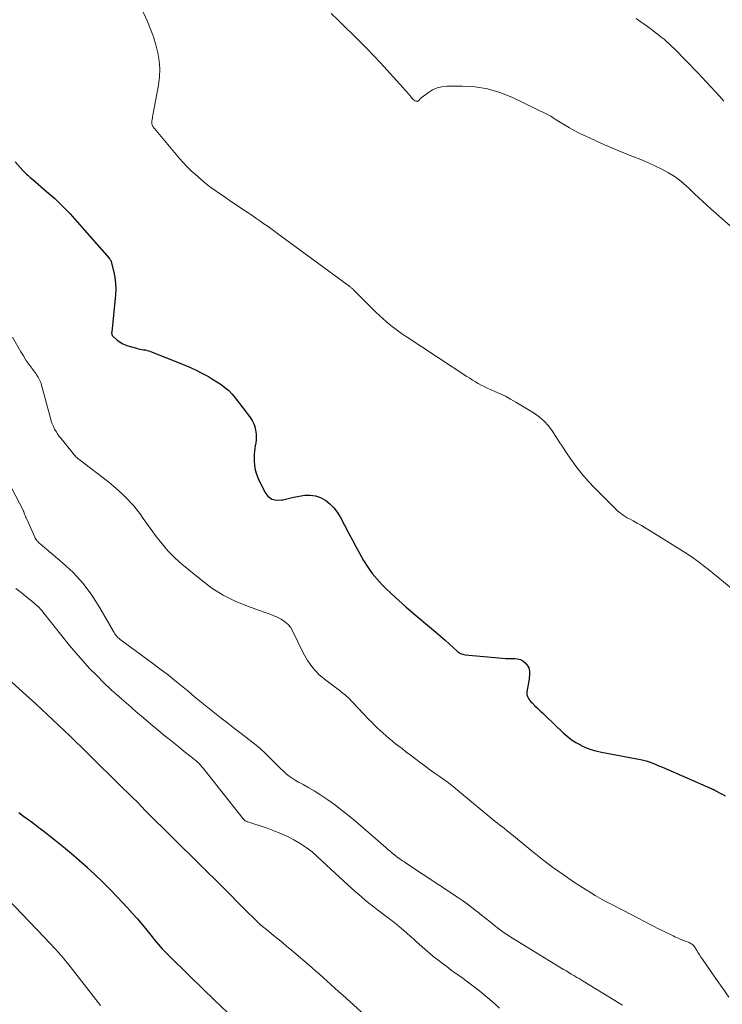
# Model space of a CAD drawing. Units: feet. Extents: x 2015000 to 2020038, y 560000 to 565000.
# Drawn here: x 2015504 to 2015615, y 562203 to 562359 of the extents above; entities that cross this region are included whole.
import ezdxf

# ---------------------------------------------------------------- set-up
doc = ezdxf.new("R2010")
doc.units = ezdxf.units.FT
doc.header["$LTSCALE"] = 100
doc.header["$MEASUREMENT"] = 0
doc.layers.add('CONTOUR INDEX', color=32, linetype='Continuous', lineweight=25)
doc.layers.add('CONTOUR INTERMEDIATE', color=40, linetype='Continuous', lineweight=15)

msp = doc.modelspace()

# ---------------------------------------------------------------- linework, layer by layer
at = {"layer": 'CONTOUR INDEX', "flags": 128}
for points, elevation in [([(2015503.44, 562336.82), (2015504.69, 562335.44), (2015504.87, 562335.24), (2015505.06, 562335.06), (2015505.25, 562334.88), (2015505.45, 562334.7), (2015505.65, 562334.53), (2015505.85, 562334.36), (2015506.05, 562334.19), (2015506.25, 562334.02), (2015508.45, 562332.13), (2015509.73, 562330.99), (2015510.97, 562329.81), (2015512.16, 562328.58), (2015513.31, 562327.31), (2015518.35, 562321.54), (2015518.39, 562321.49), (2015518.43, 562321.44), (2015518.47, 562321.39), (2015518.51, 562321.34), (2015518.57, 562321.26), (2015518.62, 562321.17), (2015519.08, 562319.36), (2015519.26, 562318.47), (2015519.37, 562317.57), (2015519.39, 562316.66), (2015519.34, 562315.75), (2015518.76, 562309.83), (2015518.75, 562309.74), (2015518.75, 562309.65), (2015518.76, 562309.56), (2015518.78, 562309.48), (2015518.81, 562309.34), (2015518.81, 562309.32), (2015518.82, 562309.31), (2015518.83, 562309.29), (2015518.84, 562309.27), (2015518.89, 562309.22), (2015519.65, 562308.56), (2015520.04, 562308.27), (2015520.44, 562308.02), (2015520.88, 562307.82), (2015521.33, 562307.66), (2015522.69, 562307.27), (2015522.97, 562307.19), (2015523.25, 562307.13), (2015523.53, 562307.08), (2015523.82, 562307.04), (2015524.1, 562307), (2015524.38, 562306.94), (2015524.66, 562306.86), (2015524.93, 562306.77), (2015529.45, 562304.98), (2015530.36, 562304.61), (2015531.26, 562304.21), (2015532.15, 562303.78), (2015533.03, 562303.34), (2015533.38, 562303.15), (2015534.07, 562302.78), (2015534.75, 562302.38), (2015535.42, 562301.97), (2015536.08, 562301.54), (2015536.7, 562301.07), (2015537.3, 562300.56), (2015537.84, 562300), (2015538.34, 562299.41), (2015540.76, 562296.24), (2015541.09, 562295.72), (2015541.35, 562295.18), (2015541.51, 562294.6), (2015541.61, 562293.99), (2015541.63, 562293.65), (2015541.64, 562293.19), (2015541.62, 562292.74), (2015541.57, 562292.28), (2015541.5, 562291.83), (2015541.43, 562291.37), (2015541.37, 562290.92), (2015541.34, 562290.46), (2015541.32, 562290), (2015541.33, 562289.44), (2015541.38, 562288.71), (2015541.49, 562287.99), (2015541.7, 562287.29), (2015541.97, 562286.61), (2015543, 562284.47), (2015543.52, 562283.82), (2015544.13, 562283.36), (2015544.87, 562283.19), (2015545.71, 562283.22), (2015545.86, 562283.26), (2015546.72, 562283.47), (2015547.59, 562283.66), (2015548.47, 562283.82), (2015549.34, 562283.96), (2015550.2, 562283.98), (2015551.03, 562283.88), (2015551.82, 562283.6), (2015552.58, 562283.2), (2015552.62, 562283.17), (2015553.32, 562282.62), (2015553.96, 562282), (2015554.5, 562281.29), (2015554.97, 562280.53), (2015556.33, 562277.92), (2015556.9, 562276.84), (2015557.48, 562275.76), (2015558.07, 562274.69), (2015558.67, 562273.62), (2015559.31, 562272.59), (2015560.01, 562271.59), (2015560.79, 562270.66), (2015561.62, 562269.77), (2015562.04, 562269.36), (2015563.13, 562268.31), (2015564.24, 562267.27), (2015565.37, 562266.26), (2015566.52, 562265.28), (2015569.4, 562262.86), (2015570.13, 562262.25), (2015570.85, 562261.62), (2015571.57, 562260.99), (2015572.28, 562260.36), (2015573.42, 562259.33), (2015573.56, 562259.21), (2015573.71, 562259.1), (2015573.87, 562259), (2015574.03, 562258.9), (2015574.2, 562258.82), (2015574.37, 562258.76), (2015574.55, 562258.71), (2015574.73, 562258.68), (2015580.66, 562258.13), (2015581.15, 562258.09), (2015581.63, 562258.07), (2015582.12, 562258.07), (2015582.61, 562258.08), (2015583.07, 562258.04), (2015583.5, 562257.93), (2015583.88, 562257.7), (2015584.24, 562257.41), (2015584.52, 562257.1), (2015584.69, 562256.86), (2015584.83, 562256.6), (2015584.9, 562256.33), (2015584.95, 562256.03), (2015584.95, 562255.73), (2015584.94, 562255.42), (2015584.91, 562255.12), (2015584.87, 562254.81), (2015584.54, 562252.83), (2015584.53, 562252.58), (2015584.55, 562252.33), (2015584.62, 562252.09), (2015584.72, 562251.86), (2015584.86, 562251.64), (2015585.01, 562251.42), (2015585.18, 562251.23), (2015585.36, 562251.04), (2015585.81, 562250.61), (2015586.22, 562250.21), (2015586.64, 562249.81), (2015587.05, 562249.41), (2015587.47, 562249.01), (2015590.26, 562246.32), (2015590.9, 562245.76), (2015591.56, 562245.24), (2015592.27, 562244.79), (2015593.01, 562244.38), (2015593.05, 562244.35), (2015593.84, 562244), (2015594.65, 562243.69), (2015595.48, 562243.45), (2015596.33, 562243.25), (2015602.54, 562242.09), (2015602.99, 562241.99), (2015603.44, 562241.88), (2015603.88, 562241.73), (2015604.31, 562241.57), (2015604.74, 562241.39), (2015605.17, 562241.2), (2015605.6, 562241.02), (2015606.03, 562240.84), (2015613.71, 562237.49), (2015613.78, 562237.46), (2015613.85, 562237.43), (2015613.92, 562237.4), (2015613.99, 562237.37), (2015614.06, 562237.34), (2015614.13, 562237.31), (2015614.19, 562237.27), (2015614.26, 562237.24), (2015615.35, 562236.66), (2015615.96, 562236.34)], 840), ([(2015504.03, 562233.7), (2015504.81, 562233.09), (2015505.61, 562232.5), (2015506.41, 562231.91), (2015507.21, 562231.31), (2015508, 562230.7), (2015508.78, 562230.09), (2015509.81, 562229.28), (2015511.1, 562228.24), (2015512.37, 562227.19), (2015513.62, 562226.11), (2015514.85, 562225.01), (2015514.87, 562224.98), (2015516.09, 562223.84), (2015517.29, 562222.68), (2015518.46, 562221.5), (2015519.62, 562220.29), (2015521.25, 562218.54), (2015522.04, 562217.67), (2015522.82, 562216.8), (2015523.58, 562215.91), (2015524.32, 562215.01), (2015525.17, 562213.95), (2015525.48, 562213.57), (2015525.8, 562213.2), (2015526.12, 562212.82), (2015526.44, 562212.45), (2015526.77, 562212.08), (2015527.1, 562211.72), (2015527.44, 562211.37), (2015527.79, 562211.02), (2015531.09, 562207.8), (2015533.09, 562205.85), (2015535.1, 562203.89), (2015537.11, 562201.95)], 860)]:
    msp.add_lwpolyline(points, dxfattribs=dict(at, elevation=elevation))
at = {"layer": 'CONTOUR INTERMEDIATE', "flags": 128}
for points, elevation in [([(2015523.13, 562361.91), (2015524.42, 562359.05), (2015524.91, 562357.84), (2015525.36, 562356.62), (2015525.73, 562355.38), (2015526.06, 562354.12), (2015526.26, 562352.84), (2015526.36, 562351.56), (2015526.31, 562350.28), (2015526.15, 562349), (2015525.28, 562344.22), (2015525.24, 562344), (2015525.2, 562343.78), (2015525.17, 562343.55), (2015525.14, 562343.33), (2015525.1, 562343.07), (2015525.1, 562342.98), (2015525.1, 562342.88), (2015525.12, 562342.79), (2015525.15, 562342.7), (2015525.21, 562342.55), (2015525.22, 562342.53), (2015525.22, 562342.52), (2015525.28, 562342.43), (2015529.5, 562337.38), (2015530.1, 562336.7), (2015530.71, 562336.04), (2015531.35, 562335.41), (2015532.01, 562334.8), (2015532.91, 562334.01), (2015533.44, 562333.57), (2015533.98, 562333.13), (2015534.53, 562332.72), (2015535.1, 562332.32), (2015535.67, 562331.93), (2015536.24, 562331.54), (2015536.81, 562331.15), (2015537.39, 562330.76), (2015540.28, 562328.8), (2015540.94, 562328.36), (2015541.59, 562327.91), (2015542.24, 562327.46), (2015542.88, 562327.01), (2015543.53, 562326.55), (2015544.17, 562326.09), (2015544.81, 562325.63), (2015545.45, 562325.17), (2015556.33, 562317.18), (2015556.43, 562317.11), (2015556.53, 562317.03), (2015556.62, 562316.95), (2015556.71, 562316.87), (2015556.81, 562316.79), (2015556.9, 562316.7), (2015556.99, 562316.62), (2015557.08, 562316.53), (2015560.6, 562313.01), (2015561.17, 562312.46), (2015561.75, 562311.92), (2015562.36, 562311.41), (2015562.97, 562310.9), (2015563.6, 562310.42), (2015564.24, 562309.94), (2015564.89, 562309.48), (2015565.55, 562309.04), (2015575.03, 562302.79), (2015575.47, 562302.51), (2015575.92, 562302.22), (2015576.38, 562301.95), (2015576.84, 562301.69), (2015577.31, 562301.43), (2015577.78, 562301.19), (2015578.26, 562300.96), (2015578.75, 562300.75), (2015579.47, 562300.44), (2015580.32, 562300.06), (2015581.15, 562299.66), (2015581.96, 562299.21), (2015582.76, 562298.75), (2015585.67, 562296.97), (2015586.5, 562296.38), (2015587.26, 562295.72), (2015587.94, 562294.97), (2015588.55, 562294.16), (2015589.11, 562293.3), (2015589.67, 562292.44), (2015590.24, 562291.58), (2015590.81, 562290.72), (2015591.4, 562289.85), (2015592.29, 562288.59), (2015593.24, 562287.37), (2015594.25, 562286.2), (2015595.32, 562285.08), (2015598.36, 562282.02), (2015598.64, 562281.76), (2015598.91, 562281.5), (2015599.2, 562281.26), (2015599.5, 562281.02), (2015599.8, 562280.8), (2015600.11, 562280.59), (2015600.44, 562280.39), (2015600.77, 562280.21), (2015601.39, 562279.89), (2015602.03, 562279.55), (2015602.67, 562279.2), (2015603.29, 562278.83), (2015603.91, 562278.45), (2015609.92, 562274.66), (2015610.79, 562274.09), (2015611.65, 562273.49), (2015612.48, 562272.86), (2015613.3, 562272.21), (2015617.16, 562269.03)], 836), ([(2015553.53, 562360.33), (2015554.64, 562359.26), (2015555.75, 562358.19), (2015556.85, 562357.12), (2015556.91, 562357.06), (2015558.04, 562355.95), (2015559.15, 562354.83), (2015560.24, 562353.68), (2015561.32, 562352.52), (2015564.92, 562348.56), (2015565.2, 562348.26), (2015565.46, 562347.95), (2015565.73, 562347.64), (2015565.99, 562347.33), (2015566.25, 562347), (2015566.38, 562346.86), (2015566.52, 562346.73), (2015566.68, 562346.62), (2015566.85, 562346.52), (2015567, 562346.44), (2015567.09, 562346.42), (2015567.18, 562346.41), (2015567.27, 562346.44), (2015567.35, 562346.49), (2015567.41, 562346.55), (2015567.46, 562346.6), (2015567.5, 562346.64), (2015567.54, 562346.69), (2015567.58, 562346.75), (2015567.61, 562346.8), (2015567.65, 562346.85), (2015567.7, 562346.89), (2015567.75, 562346.93), (2015568.93, 562347.83), (2015569.6, 562348.25), (2015570.3, 562348.56), (2015571.05, 562348.74), (2015571.83, 562348.82), (2015574.32, 562348.83), (2015576.34, 562348.7), (2015578.32, 562348.4), (2015580.24, 562347.82), (2015582.13, 562347.08), (2015587.7, 562344.4), (2015587.91, 562344.29), (2015588.12, 562344.18), (2015588.32, 562344.05), (2015588.52, 562343.92), (2015588.72, 562343.79), (2015588.92, 562343.65), (2015589.12, 562343.53), (2015589.32, 562343.4), (2015590.5, 562342.68), (2015591.3, 562342.21), (2015592.11, 562341.76), (2015592.94, 562341.34), (2015593.78, 562340.94), (2015596.85, 562339.54), (2015597.98, 562339.03), (2015599.12, 562338.55), (2015600.27, 562338.08), (2015601.43, 562337.64), (2015601.48, 562337.61), (2015602.61, 562337.17), (2015603.72, 562336.7), (2015604.81, 562336.18), (2015605.89, 562335.64), (2015606.99, 562335.06), (2015607.5, 562334.77), (2015608, 562334.46), (2015608.47, 562334.12), (2015608.93, 562333.75), (2015609.37, 562333.37), (2015609.81, 562332.98), (2015610.24, 562332.58), (2015610.67, 562332.18), (2015611.1, 562331.77), (2015611.74, 562331.16), (2015612.39, 562330.55), (2015613.04, 562329.95), (2015613.7, 562329.36), (2015616.74, 562326.69)], 832), ([(2015601.86, 562359.53), (2015602.58, 562359.03), (2015603.29, 562358.52), (2015604, 562358), (2015604.54, 562357.61), (2015604.97, 562357.28), (2015605.41, 562356.95), (2015605.83, 562356.6), (2015606.26, 562356.26), (2015606.67, 562355.9), (2015607.07, 562355.53), (2015607.47, 562355.16), (2015607.86, 562354.77), (2015611.6, 562350.94), (2015612.3, 562350.21), (2015613, 562349.47), (2015613.69, 562348.72), (2015614.37, 562347.97), (2015615.04, 562347.23), (2015615.38, 562346.85), (2015615.73, 562346.46)], 828), ([(2015503.03, 562309.01), (2015504.35, 562306.73), (2015504.76, 562306.06), (2015505.18, 562305.41), (2015505.62, 562304.76), (2015506.08, 562304.13), (2015506.74, 562303.25), (2015506.87, 562303.07), (2015507, 562302.87), (2015507.12, 562302.68), (2015507.24, 562302.48), (2015507.34, 562302.27), (2015507.44, 562302.06), (2015507.52, 562301.84), (2015507.58, 562301.62), (2015509.05, 562296.17), (2015509.18, 562295.73), (2015509.34, 562295.3), (2015509.52, 562294.88), (2015509.72, 562294.47), (2015509.95, 562294.08), (2015510.19, 562293.69), (2015510.45, 562293.31), (2015510.73, 562292.95), (2015512.63, 562290.58), (2015512.74, 562290.45), (2015512.85, 562290.32), (2015512.97, 562290.2), (2015513.08, 562290.07), (2015513.21, 562289.96), (2015513.33, 562289.84), (2015513.46, 562289.73), (2015513.59, 562289.63), (2015518.28, 562286.04), (2015519.07, 562285.41), (2015519.84, 562284.75), (2015520.57, 562284.05), (2015521.28, 562283.33), (2015521.84, 562282.73), (2015522.24, 562282.28), (2015522.63, 562281.82), (2015523, 562281.34), (2015523.35, 562280.86), (2015523.7, 562280.36), (2015524.05, 562279.87), (2015524.4, 562279.38), (2015524.75, 562278.89), (2015525.81, 562277.43), (2015526.74, 562276.25), (2015527.72, 562275.12), (2015528.78, 562274.07), (2015529.89, 562273.06), (2015532.91, 562270.54), (2015534.62, 562269.26), (2015536.41, 562268.12), (2015538.31, 562267.18), (2015540.29, 562266.37), (2015543.06, 562265.4), (2015543.7, 562265.17), (2015544.34, 562264.91), (2015544.97, 562264.63), (2015545.59, 562264.34), (2015546.15, 562263.98), (2015546.65, 562263.56), (2015547.06, 562263.05), (2015547.41, 562262.48), (2015549.09, 562258.98), (2015549.8, 562257.75), (2015550.62, 562256.6), (2015551.59, 562255.58), (2015552.66, 562254.65), (2015554.57, 562253.22), (2015554.77, 562253.06), (2015554.98, 562252.91), (2015555.18, 562252.76), (2015555.39, 562252.61), (2015555.59, 562252.46), (2015555.79, 562252.3), (2015555.97, 562252.13), (2015556.15, 562251.95), (2015559.51, 562248.44), (2015559.95, 562247.99), (2015560.39, 562247.54), (2015560.84, 562247.1), (2015561.3, 562246.66), (2015561.77, 562246.24), (2015562.24, 562245.82), (2015562.72, 562245.42), (2015563.21, 562245.02), (2015563.48, 562244.8), (2015564.11, 562244.3), (2015564.75, 562243.8), (2015565.38, 562243.31), (2015566.02, 562242.82), (2015567.64, 562241.6), (2015568.37, 562241.05), (2015569.12, 562240.5), (2015569.87, 562239.97), (2015570.62, 562239.45), (2015571.38, 562238.92), (2015572.12, 562238.38), (2015572.84, 562237.81), (2015573.56, 562237.23), (2015579.53, 562232.27), (2015579.87, 562231.99), (2015580.21, 562231.71), (2015580.56, 562231.44), (2015580.91, 562231.17), (2015581.43, 562230.76), (2015581.52, 562230.69), (2015581.6, 562230.62), (2015581.69, 562230.55), (2015581.78, 562230.49), (2015581.87, 562230.42), (2015581.96, 562230.34), (2015582.05, 562230.27), (2015582.13, 562230.2), (2015585.42, 562227.49), (2015587, 562226.23), (2015588.61, 562225), (2015590.26, 562223.84), (2015591.94, 562222.7), (2015593.91, 562221.42), (2015594.63, 562220.97), (2015595.35, 562220.53), (2015596.09, 562220.11), (2015596.83, 562219.7), (2015597.58, 562219.3), (2015598.33, 562218.91), (2015599.08, 562218.51), (2015599.84, 562218.12), (2015605.51, 562215.21), (2015606.06, 562214.93), (2015606.61, 562214.66), (2015607.16, 562214.39), (2015607.71, 562214.12), (2015607.99, 562213.99), (2015608.41, 562213.8), (2015608.83, 562213.62), (2015609.26, 562213.44), (2015609.68, 562213.27), (2015610.23, 562213.05), (2015610.38, 562212.99), (2015610.53, 562212.91), (2015610.67, 562212.82), (2015610.8, 562212.71), (2015610.92, 562212.6), (2015611.03, 562212.48), (2015611.13, 562212.34), (2015611.22, 562212.2), (2015611.46, 562211.79), (2015611.67, 562211.44), (2015611.89, 562211.09), (2015612.11, 562210.75), (2015612.34, 562210.41), (2015614.41, 562207.42), (2015615.47, 562205.91), (2015616.54, 562204.41)], 844), ([(2015501.25, 562288.27), (2015504.72, 562281.58), (2015504.73, 562281.56), (2015504.74, 562281.54), (2015504.75, 562281.52), (2015504.76, 562281.5), (2015504.8, 562281.41), (2015504.81, 562281.39), (2015504.82, 562281.37), (2015504.82, 562281.34), (2015504.83, 562281.32), (2015504.96, 562280.96), (2015505.04, 562280.76), (2015505.12, 562280.56), (2015505.2, 562280.37), (2015505.29, 562280.17), (2015506.57, 562277.33), (2015506.64, 562277.18), (2015506.72, 562277.03), (2015506.82, 562276.89), (2015506.92, 562276.76), (2015507.03, 562276.64), (2015507.15, 562276.52), (2015507.27, 562276.4), (2015507.4, 562276.29), (2015510.92, 562273.33), (2015512.63, 562271.71), (2015514.23, 562270), (2015515.62, 562268.12), (2015516.9, 562266.13), (2015519.04, 562262.36), (2015519.15, 562262.19), (2015519.26, 562262.01), (2015519.38, 562261.85), (2015519.5, 562261.68), (2015519.63, 562261.53), (2015519.77, 562261.38), (2015519.93, 562261.24), (2015520.09, 562261.12), (2015525.07, 562257.46), (2015526.41, 562256.46), (2015527.74, 562255.43), (2015529.05, 562254.38), (2015530.35, 562253.32), (2015530.85, 562252.89), (2015531.89, 562252.03), (2015532.93, 562251.18), (2015533.98, 562250.33), (2015535.03, 562249.49), (2015536.09, 562248.65), (2015537.15, 562247.83), (2015538.22, 562247), (2015539.29, 562246.19), (2015540.5, 562245.26), (2015541.4, 562244.55), (2015542.27, 562243.81), (2015543.11, 562243.04), (2015543.92, 562242.23), (2015544.69, 562241.43), (2015545.11, 562241.01), (2015545.53, 562240.61), (2015545.97, 562240.21), (2015546.41, 562239.82), (2015546.87, 562239.46), (2015547.34, 562239.11), (2015547.83, 562238.8), (2015548.34, 562238.5), (2015549.09, 562238.1), (2015549.98, 562237.61), (2015550.85, 562237.09), (2015551.71, 562236.55), (2015552.55, 562235.99), (2015552.99, 562235.69), (2015554.04, 562234.94), (2015555.06, 562234.18), (2015556.06, 562233.38), (2015557.04, 562232.56), (2015562.17, 562228.12), (2015562.52, 562227.83), (2015562.86, 562227.53), (2015563.21, 562227.25), (2015563.56, 562226.96), (2015563.95, 562226.65), (2015564.11, 562226.53), (2015564.28, 562226.41), (2015564.44, 562226.29), (2015564.61, 562226.17), (2015564.79, 562226.06), (2015564.96, 562225.95), (2015565.13, 562225.84), (2015565.3, 562225.72), (2015573.53, 562220.28), (2015574.31, 562219.75), (2015575.07, 562219.21), (2015575.82, 562218.64), (2015576.56, 562218.05), (2015576.65, 562217.97), (2015577.33, 562217.42), (2015578.02, 562216.86), (2015578.7, 562216.32), (2015579.39, 562215.77), (2015580.09, 562215.25), (2015580.8, 562214.73), (2015581.53, 562214.25), (2015582.26, 562213.77), (2015590.35, 562208.81), (2015590.76, 562208.56), (2015591.16, 562208.31), (2015591.57, 562208.07), (2015591.98, 562207.82), (2015592.13, 562207.74), (2015592.47, 562207.54), (2015592.81, 562207.34), (2015593.14, 562207.13), (2015593.47, 562206.93), (2015598.45, 562203.89), (2015599.07, 562203.5), (2015599.68, 562203.12)], 848), ([(2015503.55, 562269.21), (2015504.39, 562268.53), (2015504.82, 562268.19), (2015505.24, 562267.85), (2015505.66, 562267.51), (2015506.08, 562267.16), (2015506.99, 562266.41), (2015507.11, 562266.32), (2015507.22, 562266.21), (2015507.33, 562266.1), (2015507.43, 562265.99), (2015507.53, 562265.87), (2015507.63, 562265.76), (2015507.73, 562265.64), (2015507.82, 562265.52), (2015512.09, 562260.17), (2015513.12, 562258.93), (2015514.17, 562257.71), (2015515.26, 562256.53), (2015516.38, 562255.38), (2015517.53, 562254.26), (2015518.7, 562253.15), (2015519.89, 562252.07), (2015521.1, 562251), (2015521.42, 562250.73), (2015522.6, 562249.71), (2015523.79, 562248.69), (2015524.98, 562247.69), (2015526.18, 562246.68), (2015527.04, 562245.96), (2015527.84, 562245.31), (2015528.64, 562244.65), (2015529.45, 562244.01), (2015530.26, 562243.37), (2015531.36, 562242.51), (2015531.62, 562242.3), (2015531.88, 562242.09), (2015532.13, 562241.88), (2015532.37, 562241.65), (2015532.61, 562241.42), (2015532.84, 562241.18), (2015533.06, 562240.93), (2015533.27, 562240.68), (2015539.6, 562232.66), (2015539.67, 562232.58), (2015539.75, 562232.5), (2015539.83, 562232.43), (2015539.92, 562232.37), (2015540.02, 562232.31), (2015540.11, 562232.26), (2015540.21, 562232.22), (2015540.31, 562232.18), (2015543.38, 562231.17), (2015544.47, 562230.78), (2015545.54, 562230.36), (2015546.59, 562229.87), (2015547.63, 562229.35), (2015548.63, 562228.76), (2015549.59, 562228.13), (2015550.5, 562227.42), (2015551.38, 562226.67), (2015556.22, 562222.18), (2015556.76, 562221.69), (2015557.29, 562221.2), (2015557.84, 562220.72), (2015558.38, 562220.25), (2015558.94, 562219.78), (2015559.5, 562219.32), (2015560.07, 562218.87), (2015560.64, 562218.43), (2015562.39, 562217.11), (2015562.68, 562216.9), (2015562.96, 562216.68), (2015563.24, 562216.46), (2015563.52, 562216.24), (2015563.8, 562216.01), (2015564.07, 562215.79), (2015564.35, 562215.56), (2015564.62, 562215.32), (2015565.05, 562214.95), (2015565.53, 562214.53), (2015566.02, 562214.1), (2015566.5, 562213.68), (2015566.98, 562213.25), (2015568.36, 562212.02), (2015569.03, 562211.43), (2015569.71, 562210.86), (2015570.41, 562210.31), (2015571.12, 562209.77), (2015571.84, 562209.24), (2015572.56, 562208.71), (2015573.28, 562208.18), (2015574, 562207.66), (2015575.34, 562206.68), (2015576.19, 562206.04), (2015577.02, 562205.4), (2015577.83, 562204.73), (2015578.64, 562204.04), (2015579.43, 562203.35), (2015580.22, 562202.64)], 852), ([(2015501.42, 562255.73), (2015506.73, 562250.88), (2015507.65, 562250.04), (2015508.56, 562249.19), (2015509.47, 562248.34), (2015510.38, 562247.49), (2015511.28, 562246.63), (2015512.18, 562245.77), (2015513.07, 562244.9), (2015513.96, 562244.03), (2015514.62, 562243.39), (2015515.83, 562242.19), (2015517.05, 562240.99), (2015518.26, 562239.8), (2015519.48, 562238.6), (2015522.38, 562235.76), (2015522.53, 562235.61), (2015522.69, 562235.45), (2015522.84, 562235.3), (2015522.99, 562235.14), (2015523.14, 562234.99), (2015523.28, 562234.83), (2015523.43, 562234.67), (2015523.58, 562234.52), (2015523.73, 562234.36), (2015523.87, 562234.21), (2015524.02, 562234.05), (2015524.18, 562233.9), (2015532.69, 562225.47), (2015532.8, 562225.36), (2015532.92, 562225.24), (2015533.03, 562225.13), (2015533.15, 562225.02), (2015533.26, 562224.9), (2015533.38, 562224.79), (2015533.49, 562224.68), (2015533.61, 562224.56), (2015535.51, 562222.67), (2015536.57, 562221.61), (2015537.63, 562220.55), (2015538.7, 562219.49), (2015539.76, 562218.43), (2015541.78, 562216.41), (2015541.93, 562216.26), (2015542.09, 562216.11), (2015542.24, 562215.97), (2015542.4, 562215.83), (2015542.47, 562215.77), (2015542.67, 562215.6), (2015542.86, 562215.44), (2015543.06, 562215.27), (2015543.26, 562215.11), (2015544.34, 562214.25), (2015545.07, 562213.66), (2015545.8, 562213.06), (2015546.52, 562212.46), (2015547.24, 562211.84), (2015550.44, 562209.1), (2015551.06, 562208.56), (2015551.68, 562208.03), (2015552.29, 562207.48), (2015552.9, 562206.94), (2015553.5, 562206.39), (2015554.11, 562205.84), (2015554.71, 562205.3), (2015555.32, 562204.75), (2015559.45, 562201.04)], 856), ([(2015502.31, 562219.93), (2015509.11, 562212.82), (2015509.51, 562212.39), (2015509.91, 562211.96), (2015510.3, 562211.52), (2015510.69, 562211.08), (2015511.07, 562210.63), (2015511.44, 562210.18), (2015511.81, 562209.72), (2015512.18, 562209.26), (2015517, 562203.09)], 864)]:
    msp.add_lwpolyline(points, dxfattribs=dict(at, elevation=elevation))

doc.saveas('drawing.dxf')
